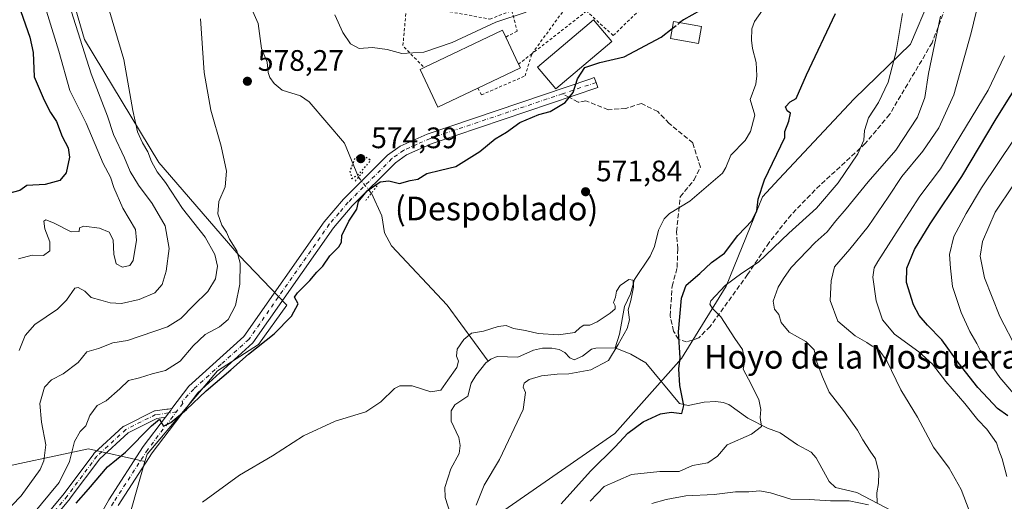
# Model space of a CAD drawing. Units: metres. Extents: x 638010 to 641466, y 4736753 to 4739136.
# Drawn here: x 640738 to 641070, y 4737553 to 4737716 of the extents above; entities that cross this region are included whole.
import ezdxf
from ezdxf.enums import TextEntityAlignment as Align

# ---------------------------------------------------------------- set-up
doc = ezdxf.new("R2010")
doc.units = ezdxf.units.M
doc.header["$MEASUREMENT"] = 0
for name, pattern in [('DGN Style 2', [1.6480167562047852, 0.988810053722871, -0.6592067024819142]), ('DGN Style 3', [2.307223458686699, 1.648016756204785, -0.6592067024819142]), ('DGN Style 4', [2.6384748266838614, 1.318413404963828, -0.6592067024819142, 0.001648016756204785, -0.6592067024819142]), ('DGN Style 5', [1.1536117293433497, 0.4944050268614355, -0.6592067024819142])]:
    doc.linetypes.add(name, pattern=pattern)
for name, color, linetype, lineweight in [('Alambrada', 7, 'DGN Style 2', 0), ('Arbolado forestal CxS', 92, 'Continuous', 0), ('Camino Cxs', 7, 'Continuous', 0), ('Camino eje', 30, 'DGN Style 4', 13), ('Corriente natural lineal', 142, 'Continuous', 13), ('Corriente natural lineal oculto', 9, 'DGN Style 4', 13), ('Curva de nivel maestra', 30, 'Continuous', 30), ('Curva de nivel maestra depresión', 30, 'DGN Style 5', 30), ('Curva de nivel maestra oculto', 30, 'DGN Style 3', 30), ('Curva de nivel normal', 30, 'Continuous', 0), ('Edificación Cxs', 1, 'Continuous', 13), ('Matorral CxS', 135, 'Continuous', 0), ('Pista no pavimentada Cxs', 111, 'Continuous', 0), ('Pista no pavimentada eje', 91, 'DGN Style 4', 0), ('Prado CxS', 92, 'Continuous', 0), ('Puente lineal', 2, 'DGN Style 5', 0), ('Punto de cota en terreno', 7, 'Continuous', 0), ('Roquedo CxS', 135, 'Continuous', 0), ('Rótulo de punto de cota en terreno', 7, 'Continuous', 0), ('Senda', 7, 'DGN Style 3', 0), ('Senda no paivmentada conexión', 7, 'DGN Style 3', 0), ('Texto cartográfico', 7, 'Continuous', 0)]:
    doc.layers.add(name, color=color, linetype=linetype, lineweight=lineweight)
doc.styles.add('Style-Arial', font='txt')

# ---------------------------------------------------------------- blocks, each defined once
blk = doc.blocks.new('5PATER')
at = {"layer": 'Roquedo CxS', "linetype": 'Continuous', "lineweight": 0}
h = blk.add_hatch(color=51, dxfattribs=at)
edge = h.paths.add_edge_path()
edge.add_ellipse((0, 0), major_axis=(-0.1095731443231308, -0.1110710700762829), ratio=0.9994222409660322, start_angle=0, end_angle=360)

msp = doc.modelspace()

# ---------------------------------------------------------------- linework, layer by layer
at = {"layer": 'Alambrada', "color": 7, "linetype": 'DGN Style 2', "lineweight": 0, "extrusion": (-0.01758450483606813, -0.02405560261708279, 0.9995559579995505), "elevation": -124659.0224982044, "flags": 128}
msp.add_lwpolyline([(-2278474.708326974, 4201179.506093167), (-2278474.708326974, 4201145.600484395)], dxfattribs=at)
at = {"layer": 'Alambrada', "color": 7, "linetype": 'DGN Style 2', "lineweight": 0, "extrusion": (-0.02430126372038077, -0.3906340816468413, 0.920225223973741), "elevation": -1865745.513645757, "flags": 128}
msp.add_lwpolyline([(345468.060942032, 4388207.1329158), (345467.6233007708, 4388191.675158195), (345475.2071261633, 4388184.163454501)], dxfattribs=at)
at = {"layer": 'Alambrada', "color": 7, "linetype": 'DGN Style 2', "lineweight": 0, "extrusion": (0.1470840802846897, 0.1146151883600171, 0.9824610078389905), "elevation": 637850.190703471, "flags": 128}
msp.add_lwpolyline([(3343106.13100095, -3357588.383934027), (3343106.13100095, -3357582.538431482)], dxfattribs=at)
at = {"layer": 'Alambrada', "color": 7, "linetype": 'DGN Style 2', "lineweight": 0}
for points in [[(640930.8901000004, 4737731.880100001, 580.6830999999949), (640953.2200999996, 4737725.130100001, 579.6108999999997), (640938.3101000005, 4737710.590100001, 577.8570999999939), (640929.3201000001, 4737718.9101, 579.2207000000053), (640910.8901000004, 4737704.520099999, 579.6728000000003)], [(640868.5500999996, 4737721.340100001, 590.9713999999949), (640896.6401000004, 4737716.1601, 581.9366000000009), (640904.0500999996, 4737719.0801, 581.6809999999969), (640905.8501000004, 4737712.120100001, 580.2176000000036), (640902.0301000001, 4737710.100099999, 582.1579000000056)], [(640892.6001000004, 4737692.880100001, 580.6055999999953), (640893.7600999996, 4737690.550100001, 579.0424000000058), (640908.5100999996, 4737696.970100001, 579.2970000000059), (640910.8901000004, 4737704.520099999, 579.6728000000003)]]:
    msp.add_polyline3d(points, dxfattribs=at)
at = {"layer": 'Arbolado forestal CxS', "color": 92, "linetype": 'Continuous', "lineweight": 0, "extrusion": (0.3065999049700467, 0.4592131475876848, 0.8337384382136699), "elevation": 2372494.885987092, "flags": 128}
msp.add_lwpolyline([(2097731.964262442, -3581330.068426824), (2097750.204197359, -3581321.680453392), (2097766.805902619, -3581301.179677649)], dxfattribs=at)
at = {"layer": 'Arbolado forestal CxS', "color": 92, "linetype": 'Continuous', "lineweight": 0}
for points in [[(640734.3130999999, 4737844.340100001, 590.4919999999984), (640742.3778999997, 4737832.5711, 588.800700000007), (640739.4433000004, 4737808.954100001, 588.665599999993), (640741.4710999997, 4737771.546499999, 588.6649000000034), (640759.6763000004, 4737709.331900001, 590.2572999999975), (640784.7411000002, 4737667.705900001, 584.4458000000013), (640811.8687000005, 4737636.267899999, 580.6622000000061), (640827.9912999999, 4737619.404899999, 576.0292000000045), (640818.4528999999, 4737606.149900001, 576.0445000000036), (640804.5217000004, 4737597.290300001, 576.2033999999985), (640780.7839000003, 4737569.0825, 574.7786999999954), (640780.0676999995, 4737566.570699999, 574.4263000000064), (640761.0148999998, 4737570.8827, 579.057799999995), (640737.7169000005, 4737565.8861, 590.3775000000023)], [(640742.3778999997, 4737832.5711, 588.800700000007), (640739.4433000004, 4737808.954100001, 588.665599999993), (640741.4710999997, 4737771.546499999, 588.6649000000034), (640759.6763000004, 4737709.331900001, 590.2572999999975), (640784.7411000002, 4737667.705900001, 584.4458000000013), (640811.8687000005, 4737636.267899999, 580.6622000000061), (640827.9912999999, 4737619.404899999, 576.0292000000045), (640818.4528999999, 4737606.149900001, 576.0445000000036), (640804.5217000004, 4737597.290300001, 576.2033999999985), (640780.7839000003, 4737569.0825, 574.7786999999954), (640780.0676999995, 4737566.570699999, 574.4263000000064)]]:
    msp.add_polyline3d(points, dxfattribs=at)
at = {"layer": 'Camino Cxs', "color": 7, "linetype": 'Continuous', "lineweight": 0}
for points in [[(640745.1306999996, 4737546.553300001, 580.280700000003), (640752.7433000002, 4737555.7411, 581.179999999993), (640762.7774999999, 4737569.207900001, 583.2238999999972), (640762.8240999999, 4737569.2667, 583.2013000000006), (640762.9402999999, 4737569.388499999, 583.1514000000025), (640772.7298999998, 4737578.384299999, 579.5016999999935), (640772.8718999998, 4737578.497500001, 579.5549000000028), (640773.0280999999, 4737578.5897, 579.592499999999), (640783.0822999999, 4737583.616699999, 579.0144), (640783.2843000004, 4737583.6973, 578.9925999999978), (640783.4968999998, 4737583.7433, 578.9593000000023), (640787.3918000003, 4737584.247300001, 578.4520000000048), (640787.9108999996, 4737584.3145, 578.2577000000019), (640789.1710999999, 4737584.477600001, 577.6573000000062), (640788.8570999998, 4737584.060500001, 577.5725999999995), (640788.0777000004, 4737583.0253, 577.2402000000002), (640787.7801999999, 4737582.630100001, 577.067200000005), (640786.9763000002, 4737581.571900001, 576.8368999999948), (640784.0484999996, 4737581.1929, 577.5412000000069), (640774.3545000004, 4737576.345899999, 578.6594000000041), (640764.7895000001, 4737567.556500001, 583.2075999999943), (640754.8082999998, 4737554.160499999, 578.787599999996), (640754.7666999997, 4737554.107899999, 578.7863999999972), (640747.0915000001, 4737544.844500001, 578.6921000000002)], [(640745.1306999996, 4737546.553300001, 580.280700000003), (640752.7433000002, 4737555.7411, 581.179999999993), (640762.7774999999, 4737569.207900001, 583.2238999999972), (640762.8240999999, 4737569.2667, 583.2013000000006), (640762.9402999999, 4737569.388499999, 583.1514000000025), (640772.7298999998, 4737578.384299999, 579.5016999999935), (640772.8718999998, 4737578.497500001, 579.5549000000028), (640773.0280999999, 4737578.5897, 579.592499999999), (640783.0822999999, 4737583.616699999, 579.0144), (640783.2843000004, 4737583.6973, 578.9925999999978), (640783.4968999998, 4737583.7433, 578.9593000000023), (640787.3918000003, 4737584.247300001, 578.4520000000048), (640787.9108999996, 4737584.3145, 578.2577000000019), (640789.1711999997, 4737584.477499999, 577.6572000000015)], [(640786.9763000002, 4737581.571900001, 576.8368999999948), (640787.7801999999, 4737582.630100001, 577.067200000005), (640788.0777000004, 4737583.0253, 577.2400999999954), (640788.8572000006, 4737584.060500001, 577.5725999999995), (640789.1711999997, 4737584.477499999, 577.6572000000015)], [(640786.9763000002, 4737581.571900001, 576.8368999999948), (640784.0484999996, 4737581.1929, 577.5412000000069), (640774.3545000004, 4737576.345899999, 578.6594000000041), (640764.7895000001, 4737567.556500001, 583.2075999999943), (640754.8082999998, 4737554.160499999, 578.787599999996), (640754.7666999997, 4737554.107899999, 578.7863999999972), (640747.0915000001, 4737544.844500001, 578.6921000000002)]]:
    msp.add_polyline3d(points, dxfattribs=at)
at = {"layer": 'Camino eje', "color": 30, "linetype": 'DGN Style 4', "lineweight": 13}
msp.add_polyline3d([(640790.6605000002, 4737583.3595, 576.3156000000017), (640783.6637000004, 4737582.4539, 578.4229999999952), (640773.6095000004, 4737577.426899999, 578.7360000000045), (640763.8198999995, 4737568.431100001, 583.213699999993), (640753.7657000005, 4737554.9373, 579.8983000000007), (640746.0928999997, 4737545.676899999, 579.4475999999995), (640736.5679000001, 4737536.151699999, 581.3285000000033), (640726.5137, 4737530.066299999, 581.3625999999931), (640714.0780999997, 4737522.658100001, 582.1296000000002), (640700.3198999995, 4737521.5997, 584.1861999999965), (640692.9115000004, 4737522.922499999, 585.2673000000068), (640682.5926999999, 4737527.9497, 587.4216000000015), (640674.1261, 4737536.151699999, 589.936400000006), (640664.3365000002, 4737543.5601, 591.341499999995), (640658.7801000001, 4737549.1163, 592.497199999998), (640651.9008999999, 4737550.968499999, 592.2090999999928), (640646.6092999997, 4737549.1163, 592.2388999999966), (640641.0566999996, 4737542.019099999, 591.4783000000025)], dxfattribs=at)
at = {"layer": 'Corriente natural lineal', "color": 142, "linetype": 'Continuous', "lineweight": 13}
for points in [[(640990.7167999997, 4737721.899300001, 572.7688000000053), (640986.0532000001, 4737715.321900001, 572.752800000002), (640985.2236000003, 4737712.872199999, 572.5283000000054), (640985.0426000003, 4737709.074200001, 572.2883000000002), (640985.3528000005, 4737706.2027, 572.1138000000064), (640986.6292000003, 4737701.510700001, 571.8659000000043), (640986.8565999996, 4737697.0122, 571.6027999999933), (640986.5103000002, 4737694.2005, 571.571299999996), (640984.6468000002, 4737688.9802, 571.6692999999941), (640986.1542999997, 4737683.6512, 571.4483999999939), (640984.7209999999, 4737678.134400001, 571.5120000000024), (640982.8734999998, 4737675.098300001, 571.8214000000007), (640978.0810000002, 4737670.135, 571.3188999999984), (640976.4347000001, 4737665.959600001, 570.9213000000018), (640975.2136000004, 4737664.138800001, 570.7838999999949), (640964.2055000003, 4737654.595000001, 570.4584000000032), (640957.3130999999, 4737650.425100001, 570.929999999993), (640955.5621999997, 4737648.654800001, 570.7798000000039), (640953.6034000004, 4737644.7729, 570.3230999999942), (640952.3169, 4737639.3003, 569.9493999999977), (640950.8529000003, 4737636.066600001, 570.1545000000042), (640945.5384999998, 4737628.088400001, 570.0589999999938), (640944.2117999997, 4737623.334100001, 569.9781999999977), (640942.1623000001, 4737618.9946, 569.6037000000069), (640940.4512, 4737609.679099999, 569.5130999999965), (640939, 4737605, 569.4355000000069)], [(640816.4929999998, 4737718.7841, 578.7422999999981), (640818.3333000002, 4737714.7094, 578.4462000000058), (640819.4955000002, 4737706.1928, 578.0188000000053), (640821.3798000002, 4737701.5902, 577.7317000000039), (640821.6738999998, 4737698.179500001, 577.5960999999952), (640822.2571, 4737696.4027, 577.5384000000049), (640823.7659, 4737694.3872, 577.4985000000015), (640826.4807000002, 4737692.1788, 577.3502000000008), (640832.6474000001, 4737690.194, 577.1203999999998), (640835.5705000004, 4737688.202099999, 576.9343999999984), (640847.5029999996, 4737674.283100001, 575.6897999999928), (640852.1937999995, 4737662.695800001, 575.0638000000035)], [(640856.5719999997, 4737657.3101, 575.0270000000019), (640860.1201, 4737649.6801, 573.8098999999929), (640860.9901000002, 4737643.870100001, 573.165599999993), (640863.3800999997, 4737639.5101, 572.7329000000027), (640882.1801000005, 4737619.4101, 571.497000000003), (640896.0466, 4737600.512900001, 568.1803999999975)], [(640939, 4737605, 569.4355000000069), (640932.4335000003, 4737604.960200001, 569.1168999999937), (640931.0007999997, 4737604.6162, 569.1285000000062), (640929, 4737603, 568.9811999999947), (640927.9276000002, 4737602.168, 568.9707999999955), (640925.1316999998, 4737601.015500001, 568.9756999999954), (640923.6957, 4737601.6919, 568.9660000000003), (640921.9455000004, 4737603.4396, 569.1180000000022), (640920.0288000006, 4737604.521700001, 569.2258000000002), (640917.6131999996, 4737604.9517, 569.2168999999994), (640914.4112, 4737604.9253, 569.0350999999937), (640911.3320000004, 4737604.286699999, 568.7954000000027), (640906.1020000001, 4737601.826500001, 568.415599999993), (640899.1496000001, 4737602.110200001, 568.0541999999987), (640896.9928000001, 4737601.2119, 568.0917999999947), (640896.0466, 4737600.512900001, 568.1803999999975)], [(641032.4526000004, 4737549.959799999, 585.2379999999976), (641020.6183000002, 4737556.1514, 583.8772000000026), (641013.4494000003, 4737557.8443, 583.1802000000025), (641011.2648999998, 4737559.873299999, 582.9979000000021), (641006.8772, 4737567.844599999, 582.2369999999937), (641005.2586000003, 4737569.7718, 581.9958000000044), (641000.5870000003, 4737572.205399999, 581.3266000000004), (640994.7204, 4737576.2861, 580.5044000000053), (640990.4437999995, 4737577.921200001, 579.9177999999956), (640983.7799000005, 4737581.2894, 578.9953999999998), (640977.4463000001, 4737585.8651, 578.0671000000002), (640975.4762000004, 4737586.603900001, 577.630999999994), (640972.9565000003, 4737586.9, 577.1101000000053), (640969.0822000002, 4737586.717300001, 576.4167000000016), (640963.6040000003, 4737585.520600001, 575.0834999999934), (640960.7165999999, 4737586.246400001, 574.6223000000027), (640949.3228000002, 4737599.924000001, 572.8583999999975), (640944.3065999999, 4737602.923400001, 571.6533000000054), (640939, 4737605, 569.4355000000069)], [(640896.0466, 4737600.512900001, 568.1803999999975), (640895.2494999999, 4737599.924000001, 568.2419999999984), (640891.9039000003, 4737595.7246, 568.3123999999953), (640890.2851999998, 4737593.035900001, 568.3049000000028), (640889.1786000002, 4737588.7028, 567.9655000000057), (640884.7928999999, 4737585.738700001, 568.245299999995), (640883.5752999998, 4737583.7293, 568.1015000000043), (640883.5270999996, 4737580.2467, 567.8509999999952), (640886.1727, 4737574.714299999, 567.3675999999978), (640886.6271000003, 4737572.019300001, 567.1664000000019), (640886.2208000004, 4737569.331, 567.187699999995), (640883.4729000004, 4737564.138599999, 567.323000000004), (640881.4581000004, 4737557.815099999, 567.2544999999955), (640881.4828000005, 4737554.408299999, 567.0212999999932), (640883.4012000002, 4737548.512399999, 566.7578999999969)]]:
    msp.add_polyline3d(points, dxfattribs=at)
at = {"layer": 'Corriente natural lineal oculto', "color": 9, "linetype": 'DGN Style 4', "lineweight": 13, "extrusion": (0.003344346665721858, -0.004114015411358921, 0.999985945012516), "elevation": -16772.5297297118, "flags": 128}
msp.add_lwpolyline([(640846.6866451172, 4737633.78614067), (640851.0649437056, 4737628.40029509)], dxfattribs=at)
at = {"layer": 'Curva de nivel maestra', "color": 30, "linetype": 'Continuous', "lineweight": 30, "flags": 128}
for points, elevation in [([(640735.0800000001, 4737727.5801), (640741.1799999997, 4737710.040100001), (640742.2999999998, 4737704.8301), (640742.5899999999, 4737696.6501), (640746.0199999996, 4737688.7401), (640748.1299999999, 4737684.590100001), (640750.1399999997, 4737681.520099999), (640752.1200000001, 4737676.520099999), (640754.0800000001, 4737672.700099999), (640754.5199999996, 4737669.450099999), (640753.4000000004, 4737664.2401), (640751.2999999998, 4737661.5801), (640746.2999999998, 4737660.2501), (640740.0800000001, 4737659.920100001), (640737.8099999997, 4737658.2601), (640733.4699999997, 4737657.0701)], 600), ([(640920.7000000002, 4737552.300100001), (640930.6699999999, 4737563.3201), (640938.9600000001, 4737571.540100001), (640943.29, 4737576.200099999), (640948.4000000004, 4737579.970100001), (640954.29, 4737582.700099999), (640957.8600000005, 4737583.2601), (640961.5, 4737582.840100001), (640962.1600000003, 4737585.5601), (640960.8799999999, 4737592.300100001), (640960.5499999998, 4737597.970100001), (640961, 4737601.6501), (640960.3600000005, 4737610.450099999), (640961.3600000005, 4737621.780099999), (640963.0199999996, 4737626.2401), (640967.6200000001, 4737630.130100001), (640971.5099999999, 4737633.880100001), (640975.9699999997, 4737637.050100001), (640980.4500000002, 4737642.960100001), (640985.25, 4737648.0701), (640986.8300000001, 4737651.3201), (640987.3200000003, 4737655.3201), (640989.4800000006, 4737661.870100001), (640996.3300000001, 4737676.200099999), (640996.2699999996, 4737678.1801), (640997.6600000003, 4737681.620100001), (640998.29, 4737684.370100001), (640997.0700000003, 4737685.200099999), (640996.5800000001, 4737686.5701), (640998.1200000001, 4737688.2301), (641000.1399999997, 4737689.280099999), (641003.7000000002, 4737697.3201), (641013.4199999999, 4737718.120100001)], 575), ([(640967.6600000003, 4737719.0701), (640962.1200000001, 4737715.940099999), (640960.8881999999, 4737714.9846)], 575), ([(640756.8300000001, 4737552.4801), (640761, 4737557.2401), (640767.4400000004, 4737564.8301), (640773.4400000004, 4737569.800100001), (640782.2699999996, 4737578.710100001), (640784.9699999997, 4737580.870100001), (640786.29, 4737578.5701), (640788.7599999999, 4737579.7501), (640794.1100000005, 4737584.1501), (640800.7100000001, 4737590.4901), (640809.0800000001, 4737597.540100001), (640815.0599999997, 4737602.880100001), (640823.6799999997, 4737609.8201), (640829.5800000001, 4737615.720100001), (640831.8700000001, 4737619.890100001), (640830.6100000005, 4737622.1501), (640831.6600000003, 4737623.640100001), (640835.7699999996, 4737627.7601), (640838.1799999997, 4737630.640100001), (640840.1500000004, 4737632.6501), (640842.5599999997, 4737636.090100001), (640845.5800000001, 4737639.1601), (640846.4600000001, 4737640.780099999), (640846.5700000003, 4737642.960100001), (640848.9100000003, 4737647.880100001), (640851.6200000001, 4737651.880100001), (640852.25, 4737654.540100001), (640855.1399999997, 4737658.120100001), (640859.5700000003, 4737661.130100001), (640862.4600000001, 4737661.520099999), (640866.0899999999, 4737660.5601), (640869.6699999999, 4737661.5801), (640872.2300000006, 4737662.0601), (640875.3300000001, 4737663.940099999), (640879.9199999999, 4737665.120100001), (640885.1200000001, 4737666.3101), (640893.2000000002, 4737671.390100001), (640898.4600000001, 4737675.6801), (640902.2000000002, 4737677.960100001), (640906.79, 4737681.2501), (640913.1399999997, 4737683.940099999), (640916.9699999997, 4737684.920100001), (640922.0300000003, 4737688.0001), (640924.75, 4737691.390100001), (640926.25, 4737696.0101), (640928.6799999997, 4737699.800100001), (640933.79, 4737701.460100001), (640942.0099999999, 4737703.460100001), (640954.54, 4737710.0601), (640958.2962999997, 4737712.973999999)], 575), ([(641071.7100000001, 4737582.0601), (641068.2100000001, 4737584.4801), (641065, 4737587.870100001), (641061.5199999996, 4737591.590100001), (641054.9000000004, 4737600.0601), (641049.3300000001, 4737607.700099999), (641044.54, 4737612.6601), (641041.6699999999, 4737616.0001), (641039.8200000003, 4737619.5801), (641037.4400000004, 4737627.0701), (641037.5999999996, 4737631.940099999), (641040.1900000004, 4737638.2501), (641045.4400000004, 4737646.9801), (641056.1900000004, 4737662.950099999), (641067.7999999998, 4737682.4301), (641077.2400000002, 4737697.600099999)], 600)]:
    msp.add_lwpolyline(points, dxfattribs=dict(at, elevation=elevation))
at = {"layer": 'Curva de nivel maestra depresión', "color": 30, "linetype": 'DGN Style 5', "lineweight": 30, "elevation": 575, "flags": 128}
msp.add_lwpolyline([(640849.9199999999, 4737662.200099999), (640852.5899999999, 4737663.9801), (640856.3399999999, 4737668.4101), (640854.2400000002, 4737669.8101), (640851.04, 4737669.280099999), (640849.3200000003, 4737664.770099999), (640849.9199999999, 4737662.200099999)], dxfattribs=at)
at = {"layer": 'Curva de nivel maestra oculto', "color": 30, "linetype": 'DGN Style 3', "lineweight": 30, "elevation": 575, "flags": 128}
msp.add_lwpolyline([(640958.2962999997, 4737712.973999999), (640960.8881999999, 4737714.9846)], dxfattribs=at)
at = {"layer": 'Curva de nivel normal', "color": 30, "linetype": 'Continuous', "lineweight": 0, "flags": 128}
for points, elevation in [([(640731.8899999997, 4737548.5001), (640738.25, 4737554.940099999), (640744.6900000004, 4737563.890100001), (640745.8700000001, 4737566.780099999), (640746.5499999998, 4737572.210100001), (640745.0999999996, 4737579.860099999), (640744.5199999996, 4737586.1801), (640746.1200000001, 4737591.710100001), (640748.4699999997, 4737594.2501), (640752.4600000001, 4737596.220100001), (640757.4600000001, 4737600.130100001), (640760.4600000001, 4737603.710100001), (640764.2999999998, 4737604.8101), (640769.1500000004, 4737606.720100001), (640774.1900000004, 4737607.5001), (640787.6200000001, 4737612.1501), (640792.2000000002, 4737614.960100001), (640796.4100000003, 4737619.380100001), (640801.2699999996, 4737624.0701), (640803.8799999999, 4737628.3101), (640804.5199999996, 4737632.620100001), (640803.6799999997, 4737636.540100001), (640800.3600000005, 4737642.470100001), (640792.7199999997, 4737652.100099999), (640786.9800000006, 4737660.880100001), (640784.1900000004, 4737664.550100001), (640782.2400000002, 4737667.9801), (640781.0599999997, 4737671.300100001), (640779.2199999997, 4737674.300100001), (640777.5199999996, 4737678.090100001), (640776.0099999999, 4737685.300100001), (640772.8600000005, 4737702.4801), (640763.7800000003, 4737733.440099999)], 585), ([(640737.2599999999, 4737635.1601), (640741.9199999999, 4737636.3101), (640745.8099999997, 4737636.300100001), (640747.8600000005, 4737637.8101), (640747.9400000004, 4737640.920100001), (640746.2000000002, 4737645.3201), (640745.9199999999, 4737647.850099999), (640746.5800000001, 4737648.360099999), (640749.0999999996, 4737647.340100001), (640755.1399999997, 4737644.210100001), (640757.8200000003, 4737644.3101), (640757.9000000004, 4737645.630100001), (640759.4400000004, 4737646.190099999), (640764.7100000001, 4737645.460100001), (640767.9900000002, 4737644.170100001), (640769.2999999998, 4737641.5601), (640769.5099999999, 4737636.700099999), (640770.3300000001, 4737633.4801), (640772.5199999996, 4737632.2601), (640774.9199999999, 4737632.870100001), (640776.04, 4737634.590100001), (640777.1900000004, 4737641.450099999), (640776.8600000005, 4737645.0601), (640772.6100000005, 4737652.220100001), (640769.4800000006, 4737659.220100001), (640768.4400000004, 4737662.710100001), (640765.9199999999, 4737667.3201), (640760.2199999997, 4737680.960100001), (640754.6600000003, 4737692.0701), (640750.9699999997, 4737705.370100001), (640743.0999999996, 4737731.050100001)], 595), ([(640752.1900000004, 4737728.3201), (640761.8600000005, 4737697.700099999), (640767.3399999999, 4737683.3201), (640769.4299999997, 4737677.200099999), (640773.0899999999, 4737669.3101), (640775.0599999997, 4737664.630100001), (640777.8600000005, 4737659.9801), (640782.4600000001, 4737653.880100001), (640786.9199999999, 4737646.300100001), (640788.25, 4737638.5801), (640787.1900000004, 4737630.970100001), (640785.8700000001, 4737626.450099999), (640783.4400000004, 4737623.6801), (640778.0599999997, 4737621.370100001), (640772.1600000003, 4737620.040100001), (640768.25, 4737620.200099999), (640765.1399999997, 4737621.190099999), (640761.9199999999, 4737622.0101), (640759.7000000002, 4737624.220100001), (640757.5, 4737625.440099999), (640756.3099999997, 4737625.200099999), (640753.5199999996, 4737621.110099999), (640750.5099999999, 4737618.1601), (640742.8499999996, 4737612.940099999), (640739.5199999996, 4737609.1801), (640737.5700000003, 4737604.120100001)], 590), ([(641059.5099999999, 4737547.6601), (641055.8899999997, 4737557.190099999), (641051.8399999999, 4737564.3201), (641046.5199999996, 4737571.4301), (641041.1399999997, 4737581.600099999), (641035.5199999996, 4737590.880100001), (641030.7800000003, 4737600.590100001), (641028.2100000001, 4737604.290100001), (641025.79, 4737605.5601), (641024.0599999997, 4737606.8201), (641020.04, 4737609.140100001), (641014.2300000006, 4737614.0001), (641011.6500000004, 4737621.0801), (641011.9299999997, 4737627.6801), (641013.0800000001, 4737632.460100001), (641018.2800000003, 4737638.370100001), (641024.4900000002, 4737646.0701), (641031.2300000006, 4737655.920100001), (641035.8700000001, 4737663.0101), (641043, 4737671.540100001), (641048.4100000003, 4737679.370100001), (641053.4400000004, 4737690.530099999), (641059.3499999996, 4737711.5101), (641061.8300000001, 4737721.780099999)], 590), ([(640908.9199999999, 4737718.5601), (640898.6500000004, 4737715.190099999), (640883.8399999999, 4737708.3201), (640874.3600000005, 4737704.950099999), (640866.8799999999, 4737704.600099999), (640861.9400000004, 4737705.890100001), (640857.0099999999, 4737706.630100001), (640852.5, 4737706.220100001), (640849.5300000003, 4737707.840100001), (640846.9199999999, 4737711.6601), (640844.2400000002, 4737717.640100001)], 580), ([(640930.4800000006, 4737553.140100001), (640935.2199999997, 4737558.140100001), (640944.54, 4737562.220100001), (640954.0199999996, 4737563.1801), (640960.6399999997, 4737563.2301), (640965.1399999997, 4737565.2301), (640970.2800000003, 4737566.170100001), (640973.5800000001, 4737568.350099999), (640976.7999999998, 4737572.210100001), (640985.0300000003, 4737575.880100001), (640988.4400000004, 4737578.460100001), (640987.9800000006, 4737581.530099999), (640988.2400000002, 4737584.140100001), (640987.4800000006, 4737587.530099999), (640984.0300000003, 4737594.470100001), (640982.25, 4737597.840100001), (640982.75, 4737600.610099999), (640981.9600000001, 4737604.520099999), (640979.4400000004, 4737608.220100001), (640974.7300000006, 4737615.4801), (640971.9100000003, 4737618.340100001), (640971.0199999996, 4737619.7501), (640971.3399999999, 4737620.9001), (640976.0999999996, 4737626.0701), (640981.7800000003, 4737630.3101), (640987.4400000004, 4737634.040100001), (640997.6699999999, 4737643.800100001), (641007.0199999996, 4737652.270099999), (641014.3600000005, 4737660.860099999), (641020.9699999997, 4737670.6501), (641023, 4737675.2601), (641023.2199999997, 4737678.4801), (641024.5899999999, 4737682.850099999), (641027.9800000006, 4737688.030099999), (641031.2599999999, 4737694.880100001), (641033.9400000004, 4737705.190099999), (641036.0800000001, 4737718.0601)], 580), ([(641048.8899999997, 4737717.200099999), (641044.8600000005, 4737697.8301), (641043.5899999999, 4737689.710100001), (641041.1299999999, 4737683.030099999), (641033.79, 4737671.840100001), (641024.4400000004, 4737661.120100001), (641017.0199999996, 4737652.0101), (641013.54, 4737647.950099999), (641010.5899999999, 4737644.2501), (641006.5899999999, 4737640.620100001), (640998.4199999999, 4737632.140100001), (640995.9199999999, 4737628.460100001), (640994.0499999998, 4737625.540100001), (640992.3700000001, 4737620.7601), (640992.8399999999, 4737618.0801), (640994.25, 4737616.350099999), (640995.0899999999, 4737613.600099999), (640997.8099999997, 4737610.370100001), (641003.4000000004, 4737607.140100001), (641006.29, 4737604.390100001), (641007.1799999997, 4737600.1501), (641009.0199999996, 4737595.2401), (641011.3399999999, 4737590.040100001), (641016.1399999997, 4737583.8301), (641020.8700000001, 4737577.2301), (641022.7199999997, 4737573.880100001), (641025.1900000004, 4737570.140100001), (641026.9699999997, 4737567.4801), (641028.1100000005, 4737562.880100001), (641027.9699999997, 4737559.170100001), (641027.3700000001, 4737555.960100001), (641027.4800000006, 4737552.5101)], 585), ([(640798.7800000003, 4737716.3201), (640800.0099999999, 4737698.0801), (640802.3499999996, 4737685.420100001), (640805.8499999996, 4737673.270099999), (640807.6399999997, 4737664.800100001), (640807.1100000005, 4737659.4801), (640804.9699999997, 4737654.4801), (640804.6399999997, 4737650.3301), (640806.04, 4737646.5101), (640807.5700000003, 4737644.190099999), (640808.6299999999, 4737641.7401), (640811.0700000003, 4737637.8101), (640812.2800000003, 4737633.690099999), (640812.1500000004, 4737626.5601), (640810.6699999999, 4737619.390100001), (640808.2000000002, 4737614.5701), (640805.2400000002, 4737612.110099999), (640800.4600000001, 4737609.5801), (640796.3399999999, 4737605.7601), (640791.9600000001, 4737600.5001), (640786.9600000001, 4737597.340100001), (640782.4500000002, 4737596.2501), (640778.1799999997, 4737594.860099999), (640774.4600000001, 4737593.9901), (640771.5199999996, 4737591.170100001), (640766.9800000006, 4737587.110099999), (640763.9000000004, 4737585.540100001), (640761.3799999999, 4737582.210100001), (640760.0700000003, 4737578.6601), (640758.1600000003, 4737576.700099999), (640756.2400000002, 4737573.350099999), (640754.54, 4737566.550100001), (640751.0099999999, 4737559.540100001), (640735.8600000005, 4737541.120100001)], 580), ([(641070.5499999998, 4737703.790100001), (641065.04, 4737692.170100001), (641053.9199999999, 4737673.790100001), (641048.9100000003, 4737665.5801), (641041.9000000004, 4737656.300100001), (641035.0099999999, 4737645.540100001), (641027.7199999997, 4737634.210100001), (641026.5099999999, 4737632.090100001), (641026.0199999996, 4737628.880100001), (641027.1799999997, 4737620.880100001), (641029.3200000003, 4737614.540100001), (641033.4000000004, 4737609.6601), (641041.6100000005, 4737603.670100001), (641046.2400000002, 4737599.460100001), (641050.7199999997, 4737593.610099999), (641057.1799999997, 4737586.2401), (641061.5899999999, 4737580.6601), (641064.5899999999, 4737577.5001), (641067.8099999997, 4737572.920100001), (641068.6399999997, 4737570.390100001), (641069.8300000001, 4737567.4901), (641071.3499999996, 4737561.4801)], 595), ([(641073.7999999998, 4737675.5801), (641062.7599999999, 4737659.110099999), (641057.6100000005, 4737650.4001), (641053.4100000003, 4737642.670100001), (641051.9800000006, 4737636.540100001), (641052.2999999998, 4737631.920100001), (641053.0199999996, 4737625.7301), (641055.9699999997, 4737616.940099999), (641058.9000000004, 4737610.550100001), (641061.2000000002, 4737606.540100001), (641062.4600000001, 4737604.020099999), (641065.1200000001, 4737600.5601), (641068.9400000004, 4737595.040100001), (641076.2800000003, 4737586.440099999)], 605), ([(641074.7800000003, 4737604.540100001), (641068.9699999997, 4737615.600099999), (641063.79, 4737628.6601), (641062.3700000001, 4737635.9801), (641063.1100000005, 4737640.9801), (641065.2400000002, 4737645.9801), (641067.3899999997, 4737650.9301), (641073.5599999997, 4737660.100099999)], 610), ([(640892.0499999998, 4737551.850099999), (640894.7100000001, 4737558.630100001), (640899.8499999996, 4737567.2601), (640907.9299999997, 4737584.210100001), (640908.6500000004, 4737589.960100001), (640907.9000000004, 4737591.700099999), (640908.25, 4737593.0701), (640909.8899999997, 4737594.290100001), (640914.0300000003, 4737595.590100001), (640919.3799999999, 4737596.130100001), (640923.3099999997, 4737596.200099999), (640930.7400000002, 4737597.5801), (640936.6799999997, 4737600.7301), (640940, 4737606.210100001), (640943, 4737611.540100001), (640943.79, 4737614.540100001), (640943.3799999999, 4737617.920100001), (640944.2999999998, 4737621.040100001), (640945.2000000002, 4737625.5801), (640945.0300000003, 4737627.960100001), (640943.6299999999, 4737628.1801), (640940.6399999997, 4737626.120100001), (640939.4000000004, 4737624.170100001), (640939.04, 4737622.210100001), (640938.4400000004, 4737620.390100001), (640939.0099999999, 4737619.280099999), (640938.9800000006, 4737618.220100001), (640937.29, 4737616.700099999), (640932.8600000005, 4737613.790100001), (640930.3899999997, 4737612.7501), (640928.3600000005, 4737612.670100001), (640927.1500000004, 4737611.940099999), (640925.2999999998, 4737610.2401), (640919.79, 4737609.470100001), (640912.9199999999, 4737609.9001), (640908.6399999997, 4737610.870100001), (640904.5800000001, 4737611.610099999), (640902.1200000001, 4737612.530099999), (640899.4699999997, 4737612.290100001), (640894.5099999999, 4737610.700099999), (640890.4199999999, 4737610.0001), (640887.7800000003, 4737607.9001), (640885.6200000001, 4737604.540100001), (640885.2999999998, 4737602.2401), (640886.0700000003, 4737600.470100001), (640885.4800000006, 4737598.390100001), (640882.4500000002, 4737594.090100001), (640880, 4737590.670100001), (640876.6600000003, 4737590.190099999), (640870.3399999999, 4737592.210100001), (640866.2000000002, 4737592.1501), (640864.3600000005, 4737591.3201), (640859.7300000006, 4737586.7501), (640854.7000000002, 4737583.4101), (640844.3799999999, 4737580.200099999), (640833.6500000004, 4737575.2501), (640823.1699999999, 4737568.540100001), (640812, 4737562.030099999), (640799.4600000001, 4737552.860099999)], 570), ([(641024.5800000001, 4737551.960100001), (641018.0700000003, 4737553.300100001), (641011.7000000002, 4737553.3201), (641004.5499999998, 4737553.780099999), (640998.4000000004, 4737553.8301), (640991.4600000001, 4737556.0001), (640987.8300000001, 4737556.700099999), (640984.1100000005, 4737556.390100001), (640979.6200000001, 4737556.3201), (640972.4699999997, 4737555.4801), (640962.9000000004, 4737555.050100001), (640956.1900000004, 4737553.800100001), (640951.3399999999, 4737552.440099999)], 585)]:
    msp.add_lwpolyline(points, dxfattribs=dict(at, elevation=elevation))
at = {"layer": 'Edificación Cxs', "color": 1, "linetype": 'Continuous', "lineweight": 13, "elevation": 582.1579000000056, "flags": 128}
msp.add_lwpolyline([(640892.6001000004, 4737692.880100001), (640879.0900999998, 4737686.4301), (640873.0301000001, 4737699.1601), (640874.3701, 4737699.800100001), (640900.9200999998, 4737712.4301), (640902.0301000001, 4737710.100099999), (640906.3601000002, 4737700.9901), (640906.9600999998, 4737699.720100001)], close=True, dxfattribs=at)
at = {"layer": 'Edificación Cxs', "color": 1, "linetype": 'Continuous', "lineweight": 13, "extrusion": (-0.09513118300739287, 0.2389091339573146, 0.966370779634494), "elevation": 1071475.029024154, "flags": 128}
msp.add_lwpolyline([(-2348074.52511641, -4024302.048740632), (-2348103.86388693, -4024304.027331486), (-2348104.033177319, -4024301.362378042)], dxfattribs=at)
at = {"layer": 'Edificación Cxs', "color": 1, "linetype": 'Continuous', "lineweight": 13, "extrusion": (0.05881423370409208, -0.1237408011518721, 0.9905700884057087), "elevation": -547977.2134294929, "flags": 128}
msp.add_lwpolyline([(2612645.282551081, 3966164.185306665), (2612645.282551081, 3966154.002610363)], dxfattribs=at)
at = {"layer": 'Edificación Cxs', "color": 1, "linetype": 'Continuous', "lineweight": 13, "extrusion": (0.2135247967759965, -0.3797287087725961, 0.9001184749218663), "elevation": -1661668.923902699, "flags": 128}
msp.add_lwpolyline([(2880755.293548735, 3434629.135339589), (2880755.194065789, 3434627.578797668), (2880739.324697701, 3434628.774495481)], dxfattribs=at)
at = {"layer": 'Edificación Cxs', "color": 1, "linetype": 'Continuous', "lineweight": 13}
for points in [[(640937.8400999998, 4737708.600099999, 578.0445000000036), (640918.9600999998, 4737692.630100001, 577.4787000000069), (640912.7801000001, 4737699.940099999, 579.1459999999934), (640931.6601, 4737715.9101, 579.5016999999935), (640937.8400999998, 4737708.600099999, 578.0445000000036)], [(640968.1700999998, 4737713.6501, 579.045299999998), (640967.1201, 4737707.890100001, 575.25), (640957.6901000004, 4737709.610099999, 575.888300000006), (640958.7301000003, 4737715.380100001, 577.3901999999945), (640968.1700999998, 4737713.6501, 579.045299999998)], [(640892.6001000004, 4737692.880100001, 580.6055999999953), (640879.0900999998, 4737686.4301, 578.7912999999971), (640873.0301000001, 4737699.1601, 581.255799999999), (640874.3701, 4737699.800100001, 581.9814000000042)]]:
    msp.add_polyline3d(points, dxfattribs=at)
for points in [[(640937.8400999998, 4737708.600099999, 579.5016999999935), (640918.9600999998, 4737692.630100001, 579.5016999999935), (640912.7801000001, 4737699.940099999, 579.5016999999935), (640931.6601, 4737715.9101, 579.5016999999935)], [(640968.1700999998, 4737713.6501, 579.045299999998), (640967.1201, 4737707.890100001, 579.045299999998), (640957.6901000004, 4737709.610099999, 579.045299999998), (640958.7301000003, 4737715.380100001, 579.045299999998)]]:
    msp.add_3dface(points, dxfattribs=at)
at = {"layer": 'Matorral CxS', "color": 135, "linetype": 'Continuous', "lineweight": 0, "extrusion": (0.3065999049700467, 0.4592131475876848, 0.8337384382136699), "elevation": 2372494.885987092, "flags": 128}
msp.add_lwpolyline([(2097731.964262442, -3581330.068426824), (2097750.204197359, -3581321.680453392), (2097766.805902619, -3581301.179677649)], dxfattribs=at)
at = {"layer": 'Matorral CxS', "color": 135, "linetype": 'Continuous', "lineweight": 0}
for points in [[(640879.3065, 4737534.656099999, 567.948000000004), (640938.8696999997, 4737576.030300001, 573.9140000000043), (640961.4483000003, 4737601.442700001, 574.9330999999949), (640976.4628999997, 4737625.918299999, 578.1820000000008), (640987.2966999998, 4737652.5067, 574.4542999999976), (640988.7326999997, 4737656.031300001, 574.6321000000025), (640994.3331000004, 4737662.0261, 575.1739999999991), (641019.7346999999, 4737689.217499999, 577.2360000000045), (641038.7484999998, 4737707.719500001, 580.4722000000038), (641051.6023000004, 4737738.061100001, 582.9104999999981), (641064.7084999997, 4737752.3781, 583.9334999999992), (641068.7005000003, 4737756.7389, 584.2320000000036), (641079.0125000002, 4737771.784700001, 583.4263999999966), (641092.2125000004, 4737791.044299999, 583.0926999999938), (641097.4291000003, 4737804.5811, 581.8816999999982), (641106.3324999996, 4737818.856899999, 581.2428000000073), (641127.5367000002, 4737832.392899999, 582.1897999999928), (641147.6782999998, 4737854.7481, 583.1885000000038), (641150.8969000002, 4737870.7523, 582.6774000000005), (641145.4146999996, 4737898.4999, 581.704899999997), (641129.3059, 4737905.4211, 577.9562000000005), (641145.5513000004, 4737922.2237, 578.8059000000068)], [(640879.3065, 4737534.656099999, 567.948000000004), (640938.8696999997, 4737576.030300001, 573.9140000000043), (640961.4483000003, 4737601.442700001, 574.9330999999949), (640976.4628999997, 4737625.918299999, 578.1820000000008), (640987.2966999998, 4737652.5067, 574.4542999999976), (640988.7326999997, 4737656.031300001, 574.6321000000025), (640994.3331000004, 4737662.0261, 575.1739999999991), (641019.7346999999, 4737689.217499999, 577.2360000000045), (641038.7484999998, 4737707.719500001, 580.4722000000038), (641051.6023000004, 4737738.061100001, 582.9104999999981), (641064.7084999997, 4737752.3781, 583.9334999999992), (641068.7005000003, 4737756.7389, 584.2320000000036), (641079.0125000002, 4737771.784700001, 583.4263999999966), (641092.2125000004, 4737791.044299999, 583.0926999999938), (641097.4291000003, 4737804.5811, 581.8816999999982), (641106.3324999996, 4737818.856899999, 581.2428000000073), (641127.5367000002, 4737832.392899999, 582.1897999999928), (641147.6782999998, 4737854.7481, 583.1885000000038), (641150.8969000002, 4737870.7523, 582.6774000000005), (641145.4146999996, 4737898.4999, 581.704899999997), (641129.3059, 4737905.4211, 577.9562000000005)], [(640496.6662999997, 4737518.410700001, 632.2026000000042), (640485.3053000001, 4737554.985300001, 639.6168000000034), (640488.0761000002, 4737578.4431, 642.5136000000057), (640503.6123000003, 4737587.9199, 632.9783000000025), (640518.2329000002, 4737593.6007, 624.4704000000056), (640519.9013, 4737594.2489, 623.8029999999999), (640538.4880999997, 4737589.985500001, 616.7578000000067), (640553.2361000003, 4737586.603499999, 612.6864999999962), (640576.7215, 4737570.3303, 604.9995000000055), (640594.7281, 4737564.6513, 600.0470999999961), (640611.1832999998, 4737566.539100001, 598.5564000000013), (640626.7905000001, 4737574.1121, 600.9220999999961), (640651.3305000003, 4737580.749700001, 608.4891000000061), (640666.7753, 4737575.610500001, 611.514599999995), (640681.2336999997, 4737562.810500001, 607.3571999999986), (640714.3547, 4737560.875299999, 599.3410000000003), (640737.7169000005, 4737565.8861, 590.3775000000023), (640761.0148999998, 4737570.8827, 579.057799999995), (640780.0676999995, 4737566.570699999, 574.4263000000064), (640772.9137000004, 4737541.468900001, 571.5518000000011)], [(640334.4325000001, 4737454.515900001, 582.2372999999934), (640340.3043000001, 4737436.074100001, 577.8046000000032), (640352.4845000004, 4737422.635500001, 577.4110999999976), (640365.6709000003, 4737400.029300001, 578.1591000000044), (640372.9962999999, 4737369.7213, 573.4103999999934), (640387.0075000003, 4737350.0955, 573.398199999996), (640391.6781000001, 4737337.9465, 571.3559999999999), (640399.1511000004, 4737331.4047, 570.7207000000053), (640410.3601000002, 4737324.8621, 571.6073000000034), (640416.4014999997, 4737319.121300001, 571.5467000000062), (640422.2664999999, 4737315.922300001, 571.687300000005), (640463.3035000004, 4737270.656300001, 571.3117000000057), (640481.3843, 4737245.920299999, 569.1242000000057), (640514.0210999995, 4737188.694499999, 564.904999999999), (640527.5679000001, 4737149.176899999, 560.8993999999948), (640532.2021000005, 4737127.114900001, 559.3830000000017), (640539.8450999996, 4737119.781500001, 559.2942999999941), (640550.5164999999, 4737113.188899999, 558.2596999999951), (640591.7644999997, 4737149.042300001, 559.520399999994), (640625.4555000003, 4737180.959100001, 560.3147999999928), (640682.6637000004, 4737302.383300001, 563.0815000000002), (640736.4490999999, 4737470.1527, 567.4548000000068), (640772.9137000004, 4737541.468900001, 571.5518000000011), (640780.0676999995, 4737566.570699999, 574.4263000000064)]]:
    msp.add_polyline3d(points, dxfattribs=at)
at = {"layer": 'Pista no pavimentada Cxs', "color": 111, "linetype": 'Continuous', "lineweight": 0}
for points in [[(640759.4001000002, 4737538.550100001, 572.8228999999993), (640767.8300999999, 4737553.6601, 573.6257999999943), (640779.4700999996, 4737571.690099999, 575.5501999999979), (640786.9763000002, 4737581.571900001, 576.8368999999948), (640787.7801999999, 4737582.630100001, 577.067200000005), (640788.0777000004, 4737583.0253, 577.2402000000002), (640788.8570999998, 4737584.060500001, 577.5725999999995), (640789.1710999999, 4737584.477600001, 577.6573000000062), (640794.9117000002, 4737592.101700001, 578.7795000000042), (640813.4917000001, 4737608.8717, 578.4398999999976), (640840.6316999998, 4737647.671700001, 577.3248000000021), (640847.1316999998, 4737655.251700001, 580.3950000000041), (640862.0817, 4737670.151699999, 579.9388999999937), (640866.3217000002, 4737673.221700001, 576.4968999999984), (640875.4716999996, 4737677.301700001, 576.0657999999967), (640930.3843, 4737695.814099999, 576.0366000000067), (640931.8838999998, 4737696.433900001, 575.8188999999984), (640932.5601000005, 4737694.765100001, 575.9413000000059), (640933.1501000002, 4737693.0101, 576.758799999996), (640877.0800999999, 4737674.110099999, 576.1539000000049), (640868.4401000004, 4737670.2501, 575.5571000000054), (640864.7401000002, 4737667.5801, 577.3093999999984), (640850.1001000004, 4737652.9901, 582.4002000000038), (640843.8201000001, 4737645.6601, 581.2964000000065), (640816.5500999996, 4737606.670100001, 577.7513000000035), (640797.9101, 4737589.840100001, 576.9382000000041), (640782.5100999996, 4737569.5701, 574.5271999999968), (640771.0100999996, 4737551.7601, 573.2001000000018)], [(640789.1711999997, 4737584.477499999, 577.6572000000015), (640794.9117000002, 4737592.101700001, 578.7795000000042), (640813.4917000001, 4737608.8717, 578.4398999999976), (640840.6316999998, 4737647.671700001, 577.3248000000021), (640847.1316999998, 4737655.251700001, 580.3950000000041), (640862.0817, 4737670.151699999, 579.9388999999937), (640866.3217000002, 4737673.221700001, 576.4968999999984), (640875.4716999996, 4737677.301700001, 576.0657999999967), (640930.3843, 4737695.814099999, 576.0366000000067), (640931.8838999998, 4737696.433900001, 575.8188999999984), (640932.5601000005, 4737694.765100001, 575.9413000000059), (640933.1501000002, 4737693.0101, 576.758799999996), (640877.0800999999, 4737674.110099999, 576.1539000000049), (640868.4401000004, 4737670.2501, 575.5571000000054), (640864.7401000002, 4737667.5801, 577.3093999999984), (640850.1001000004, 4737652.9901, 582.4002000000038), (640843.8201000001, 4737645.6601, 581.2964000000065), (640816.5500999996, 4737606.670100001, 577.7513000000035), (640797.9101, 4737589.840100001, 576.9382000000041), (640782.5100999996, 4737569.5701, 574.5271999999968), (640771.0100999996, 4737551.7601, 573.2001000000018)], [(640786.9763000002, 4737581.571900001, 576.8368999999948), (640787.7801999999, 4737582.630100001, 577.067200000005), (640788.0777000004, 4737583.0253, 577.2400999999954), (640788.8572000006, 4737584.060500001, 577.5725999999995), (640789.1711999997, 4737584.477499999, 577.6572000000015)], [(640734.8998999996, 4737484.0777, 568.8770999999979), (640739.2100999998, 4737495.280099999, 570.0158999999985), (640759.4001000002, 4737538.550100001, 572.8228999999993), (640767.8300999999, 4737553.6601, 573.6257999999943), (640779.4700999996, 4737571.690099999, 575.5501999999979), (640786.9763000002, 4737581.571900001, 576.8368999999948)]]:
    msp.add_polyline3d(points, dxfattribs=at)
at = {"layer": 'Pista no pavimentada eje', "color": 91, "linetype": 'DGN Style 4', "lineweight": 0, "extrusion": (0.05273974098997072, 0.01777852798234823, 0.9984500206134965), "elevation": 118606.9047677251, "flags": 128}
msp.add_lwpolyline([(4284735.986739495, -2117431.578975251), (4284735.986739495, -2117419.538877553)], dxfattribs=at)
at = {"layer": 'Pista no pavimentada eje', "color": 91, "linetype": 'DGN Style 4', "lineweight": 0}
msp.add_polyline3d([(640921.1684999998, 4737690.925000001, 576.6113999999943), (640876.4051000001, 4737675.835100001, 576.0957999999955), (640872.0850999998, 4737673.905099999, 575.7307000000001), (640867.5100999996, 4737671.8651, 575.5935000000027), (640865.3901000004, 4737670.3301, 577.1013999999996), (640863.5401, 4737668.995100001, 578.2863999999972), (640848.7451, 4737654.2501, 581.108699999997), (640845.6051000003, 4737650.585100001, 581.6772000000057), (640842.3551000003, 4737646.795100001, 578.3935999999958), (640815.1501000002, 4737607.9001, 577.9703000000009), (640805.8300999999, 4737599.485099999, 578.027700000006), (640796.5401, 4737591.100099999, 577.599000000002), (640792.6432999996, 4737586.9867, 576.341499999995), (640792.8450999996, 4737586.235099999, 576.1353999999993), (640780.9901000002, 4737570.630100001, 574.9630999999936), (640769.4200999998, 4737552.710100001, 573.3562999999995), (640765.2600999996, 4737545.265100001, 572.9015999999974), (640761.0450999998, 4737537.710100001, 572.4441999999982), (640740.9101, 4737494.5551, 569.6511000000028), (640736.8383, 4737483.972100001, 568.6901000000071)], dxfattribs=at)
at = {"layer": 'Prado CxS', "color": 92, "linetype": 'Continuous', "lineweight": 0}
for points in [[(640879.3065, 4737534.656099999, 567.948000000004), (640938.8696999997, 4737576.030300001, 573.9140000000043), (640961.4483000003, 4737601.442700001, 574.9330999999949), (640976.4628999997, 4737625.918299999, 578.1820000000008), (640987.2966999998, 4737652.5067, 574.4542999999976), (640988.7326999997, 4737656.031300001, 574.6321000000025), (640994.3331000004, 4737662.0261, 575.1739999999991), (641019.7346999999, 4737689.217499999, 577.2360000000045), (641038.7484999998, 4737707.719500001, 580.4722000000038), (641051.6023000004, 4737738.061100001, 582.9104999999981), (641064.7084999997, 4737752.3781, 583.9334999999992), (641068.7005000003, 4737756.7389, 584.2320000000036), (641079.0125000002, 4737771.784700001, 583.4263999999966), (641092.2125000004, 4737791.044299999, 583.0926999999938), (641097.4291000003, 4737804.5811, 581.8816999999982), (641106.3324999996, 4737818.856899999, 581.2428000000073), (641127.5367000002, 4737832.392899999, 582.1897999999928), (641147.6782999998, 4737854.7481, 583.1885000000038), (641150.8969000002, 4737870.7523, 582.6774000000005), (641145.4146999996, 4737898.4999, 581.704899999997), (641129.3059, 4737905.4211, 577.9562000000005)], [(640742.3778999997, 4737832.5711, 588.800700000007), (640739.4433000004, 4737808.954100001, 588.665599999993), (640741.4710999997, 4737771.546499999, 588.6649000000034), (640759.6763000004, 4737709.331900001, 590.2572999999975), (640784.7411000002, 4737667.705900001, 584.4458000000013), (640811.8687000005, 4737636.267899999, 580.6622000000061), (640827.9912999999, 4737619.404899999, 576.0292000000045), (640818.4528999999, 4737606.149900001, 576.0445000000036), (640804.5217000004, 4737597.290300001, 576.2033999999985), (640780.7839000003, 4737569.0825, 574.7786999999954), (640780.0676999995, 4737566.570699999, 574.4263000000064)], [(640772.9137000004, 4737541.468900001, 571.5518000000011), (640780.0676999995, 4737566.570699999, 574.4263000000064), (640780.7839000003, 4737569.0825, 574.7786999999954), (640804.5217000004, 4737597.290300001, 576.2033999999985), (640818.4528999999, 4737606.149900001, 576.0445000000036), (640827.9912999999, 4737619.404899999, 576.0292000000045), (640811.8687000005, 4737636.267899999, 580.6622000000061), (640784.7411000002, 4737667.705900001, 584.4458000000013), (640759.6763000004, 4737709.331900001, 590.2572999999975), (640741.4710999997, 4737771.546499999, 588.6649000000034)], [(641079.0125000002, 4737771.784700001, 583.4263999999966), (641068.7005000003, 4737756.7389, 584.2320000000036), (641064.7084999997, 4737752.3781, 583.9334999999992), (641051.6023000004, 4737738.061100001, 582.9104999999981), (641038.7484999998, 4737707.719500001, 580.4722000000038), (641019.7346999999, 4737689.217499999, 577.2360000000045), (640994.3331000004, 4737662.0261, 575.1739999999991), (640988.7326999997, 4737656.031300001, 574.6321000000025), (640987.2966999998, 4737652.5067, 574.4542999999976), (640976.4628999997, 4737625.918299999, 578.1820000000008), (640961.4483000003, 4737601.442700001, 574.9330999999949), (640938.8696999997, 4737576.030300001, 573.9140000000043), (640879.3065, 4737534.656099999, 567.948000000004)], [(640334.4325000001, 4737454.515900001, 582.2372999999934), (640340.3043000001, 4737436.074100001, 577.8046000000032), (640352.4845000004, 4737422.635500001, 577.4110999999976), (640365.6709000003, 4737400.029300001, 578.1591000000044), (640372.9962999999, 4737369.7213, 573.4103999999934), (640387.0075000003, 4737350.0955, 573.398199999996), (640391.6781000001, 4737337.9465, 571.3559999999999), (640399.1511000004, 4737331.4047, 570.7207000000053), (640410.3601000002, 4737324.8621, 571.6073000000034), (640416.4014999997, 4737319.121300001, 571.5467000000062), (640422.2664999999, 4737315.922300001, 571.687300000005), (640463.3035000004, 4737270.656300001, 571.3117000000057), (640481.3843, 4737245.920299999, 569.1242000000057), (640514.0210999995, 4737188.694499999, 564.904999999999), (640527.5679000001, 4737149.176899999, 560.8993999999948), (640532.2021000005, 4737127.114900001, 559.3830000000017), (640539.8450999996, 4737119.781500001, 559.2942999999941), (640550.5164999999, 4737113.188899999, 558.2596999999951), (640591.7644999997, 4737149.042300001, 559.520399999994), (640625.4555000003, 4737180.959100001, 560.3147999999928), (640682.6637000004, 4737302.383300001, 563.0815000000002), (640736.4490999999, 4737470.1527, 567.4548000000068), (640772.9137000004, 4737541.468900001, 571.5518000000011), (640780.0676999995, 4737566.570699999, 574.4263000000064)]]:
    msp.add_polyline3d(points, dxfattribs=at)
at = {"layer": 'Puente lineal', "color": 2, "linetype": 'DGN Style 5', "lineweight": 0, "extrusion": (-0.4134300835758075, -0.4772578861269783, 0.7754356685916048), "elevation": -2525580.33680469, "flags": 128}
msp.add_lwpolyline([(-2617628.996925651, 3102518.353914739), (-2617628.996925651, 3102512.740593853)], dxfattribs=at)
at = {"layer": 'Puente lineal', "color": 2, "linetype": 'DGN Style 5', "lineweight": 0, "extrusion": (0.2024638925093488, 0.2548603270335086, 0.9455445975385487), "elevation": 1337739.3045694, "flags": 128}
msp.add_lwpolyline([(2445142.208069997, -3884308.629960505), (2445142.208069997, -3884301.862985793)], dxfattribs=at)
at = {"layer": 'Senda', "color": 7, "linetype": 'DGN Style 3', "lineweight": 0}
msp.add_polyline3d([(641057.1201, 4737737.200099999, 587.0724999999948), (641046.1101000002, 4737708.1801, 585.7121999999945), (641031.7001, 4737683.890100001, 581.8255999999965), (641023.5000999998, 4737674.120100001, 580.4842999999964), (641006.5500999996, 4737658.4001, 578.8506999999954), (640998.4600999998, 4737650.0101, 580.6606999999931), (640991.0100999996, 4737640.6801, 581.0188000000053), (640983.7100999998, 4737629.800100001, 581.6937000000034), (640971.0701000001, 4737612.2501, 579.801099999997), (640967.2301000003, 4737608.380100001, 578.3439000000071), (640963.1300999997, 4737607.0101, 577.6350999999995), (640960.3701, 4737607.9301, 577.0788999999932), (640958.7401000002, 4737610.710100001, 576.6321000000025), (640957.5401, 4737615.860099999, 577.2958000000071), (640958.2400000002, 4737625.855000001, 578.4829000000027), (640959.9332999998, 4737632.205, 578.8417000000045), (640960.1449999996, 4737638.555000001, 577.0849000000017), (640959.7216999996, 4737644.270099999, 579.5317000000068), (640960.9917000001, 4737656.123400001, 582.4567999999999), (640965.6482999995, 4737661.838400001, 580.1771000000008), (640967.7649999997, 4737666.071799999, 579.4282999999997), (640965.2249999996, 4737674.3268, 575.4210000000021), (640957.1816999996, 4737680.888499999, 576.9208000000071), (640953.3717, 4737684.9101, 574.4553000000016), (640947.8683000002, 4737687.661800001, 579.9728999999934), (640942.5766000003, 4737685.968499999, 579.1092000000062), (640936.6500000004, 4737685.545100001, 575.0681999999942), (640929.0299000005, 4737688.508500001, 574.6065999999992), (640926.4899000004, 4737688.085100001, 574.7146999999968), (640923.4121000003, 4737689.727600001, 575.6398000000045)], dxfattribs=at)
at = {"layer": 'Senda no paivmentada conexión', "color": 7, "linetype": 'DGN Style 3', "lineweight": 0, "extrusion": (0.3148552829117916, -0.1680369565263094, 0.934146526013939), "elevation": -593771.1086309222, "flags": 128}
msp.add_lwpolyline([(4481455.745209249, 1555788.347054918), (4481455.745209249, 1555791.069464565)], dxfattribs=at)

# ---------------------------------------------------------------- block references
at = {"layer": 'Punto de cota en terreno', "color": 7, "linetype": 'Continuous', "lineweight": 0, "xscale": 10, "yscale": 10, "zscale": 10}
for p in [(640814.6699999999, 4737695.16, 578.2700000000041), (640853, 4737669, 574.3899999999994), (640928.9800000006, 4737657.810000001, 571.8399999999965)]:
    msp.add_blockref('5PATER', p, dxfattribs=at)

# ---------------------------------------------------------------- texts
at = {"layer": 'Rótulo de punto de cota en terreno', "color": 7, "linetype": 'Continuous', "lineweight": 0, "style": 'Style-Arial'}
for s, p in [('578,27', (640818.1978000002, 4737698.687799999)), ('574,39', (640856.5278000003, 4737672.527799999)), ('571,84', (640932.5077999998, 4737661.3378))]:
    msp.add_text(s, height=7.000000000000002, dxfattribs=at).set_placement(p)
at = {"layer": 'Texto cartográfico', "color": 7, "linetype": 'Continuous', "lineweight": 0, "style": 'Style-Arial'}
for s, p in [('(Despoblado)', (640898.908134146, 4737652.14015)), ('Hoyo de la Mosquera de Medio', (641046.8293939023, 4737602.020149999))]:
    msp.add_text(s, height=8, dxfattribs=at).set_placement(p, align=Align.MIDDLE_CENTER)

doc.saveas('drawing.dxf')
